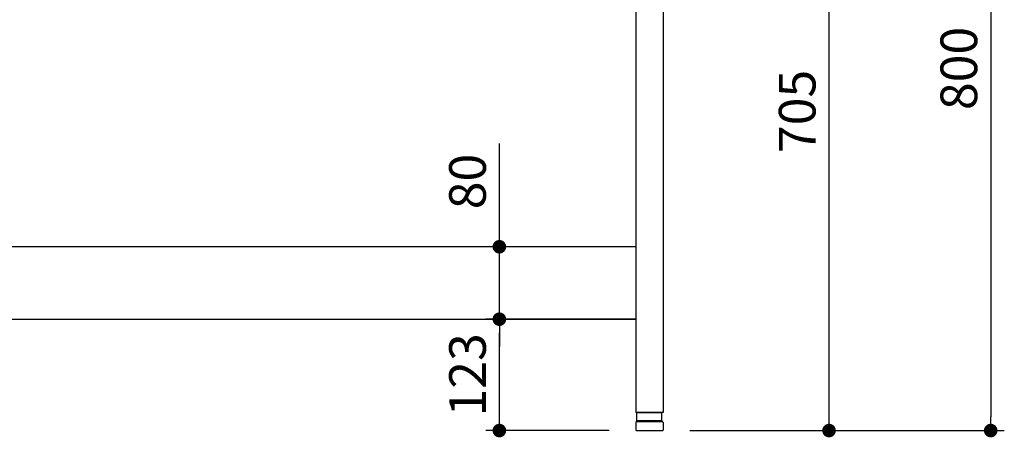
# Model space of a CAD drawing. Units: millimetres. Extents: x 474 to 5977, y 648 to 3629.
# Drawn here: x 3435 to 4523, y 755 to 1216 of the extents above; entities that cross this region are included whole.
import ezdxf

# ---------------------------------------------------------------- set-up
doc = ezdxf.new("R2010")
doc.units = ezdxf.units.MM
doc.header["$LTSCALE"] = 15
doc.layers.add('1', color=75, linetype='Continuous')
doc.layers.add('3', color=33, linetype='Continuous')
doc.layers.add('dimension', color=9, linetype='Continuous', lineweight=9)
doc.dimstyles.new('Standard$0', dxfattribs={"dimscale": 15, "dimtxt": 2.7, "dimasz": 1, "dimexe": 1, "dimexo": 2, "dimgap": 1, "dimtad": 1, "dimdec": 4, "dimdsep": 46, "dimtxsty": 'Standard', "dimblk": 'DOT', "dimcen": 0, "dimazin": 2, "dimtm": 1e-09, "dimtfac": 1, "dimtdec": 4, "dimtmove": 0, "dimatfit": 1, "dimldrblk": 'OPEN30', "dimfxl": 1, "dimtolj": 1, "dimarcsym": 0})

# ---------------------------------------------------------------- blocks, each defined once
blk = doc.blocks.new('A$C25EB3468')
at = {"linetype": 'Continuous'}
for p, q in [((6.1, 16), (6.1, 24.5)), ((6.6, 25), (33.3, 25)), ((33.8, 16), (33.8, 24.5)), ((5, 14), (5, 5.5)), ((5.8, 15), (6.1, 16)), ((6, 15), (34, 15)), ((6.1, 16), (33.8, 16)), ((34.2, 15), (33.8, 16)), ((35, 14), (35, 5.5)), ((5.5, 5), (34.5, 5))]:
    blk.add_line(p, q, dxfattribs=at)
for centre, radius, start, end in [((6.6, 24.5), 0.5, 90, 180), ((33.3, 24.5), 0.5, 0, 90), ((6, 14), 1, 90, 180), ((34, 14), 1, 0, 90), ((5.5, 5.5), 0.5, 180, 270), ((34.5, 5.5), 0.5, 270, 0)]:
    blk.add_arc(centre, radius, start, end, dxfattribs=at)
blk = doc.blocks.new('_Dot')
at = {"color": 0, "linetype": 'ByBlock', "lineweight": -2}
blk.add_line((-0.5, 0), (-1, 0), dxfattribs=at)
at = {"color": 0, "linetype": 'ByBlock', "const_width": 0.5}
blk.add_lwpolyline([(-0.25, 0, 1), (0.25, 0, 1)], format="xyb", close=True, dxfattribs=at)
blk = doc.blocks.new('*D22')
at = {"layer": 'Defpoints', "color": 0, "ltscale": 8, "transparency": 16777216}
for p in [(4115.5, 1467), (4328.9, 1467), (4145, 762)]:
    blk.add_point(p, dxfattribs=at)
at = {"layer": 'dimension', "color": 0, "lineweight": -2, "ltscale": 8, "transparency": 16777216}
for p, q in [((4145.5, 1467), (4343.9, 1467)), ((4328.9, 777), (4328.9, 1452)), ((4175, 762), (4343.9, 762))]:
    blk.add_line(p, q, dxfattribs=at)
at = {"layer": 'dimension', "color": 0, "lineweight": -2, "ltscale": 8, "transparency": 16777216, "xscale": 15, "yscale": 15, "zscale": 15}
for p, rotation in [((4328.9, 1467), 90), ((4328.9, 762), 270)]:
    blk.add_blockref('_Dot', p, dxfattribs=dict(at, rotation=rotation))
at = {"layer": 'dimension', "color": 0, "ltscale": 8, "transparency": 16777216, "insert": (4293.7, 1114.5), "char_height": 40.5, "attachment_point": 5, "rotation": 90}
blk.add_mtext('\\A1;705', dxfattribs=at)
blk = doc.blocks.new('_Open30')
at = {"color": 0, "linetype": 'ByBlock', "lineweight": -2}
for p, q in [((-1, 0.268), (0, 0)), ((0, 0), (-1, -0.268)), ((0, 0), (-1, 0))]:
    blk.add_line(p, q, dxfattribs=at)
blk = doc.blocks.new('*D25')
at = {"layer": 'Defpoints', "color": 0, "ltscale": 8, "transparency": 16777216}
for p in [(4146.5, 1562), (4145, 762), (4507.5, 762)]:
    blk.add_point(p, dxfattribs=at)
at = {"layer": 'dimension', "color": 0, "lineweight": -2, "ltscale": 8, "transparency": 16777216}
for p, q in [((4176.5, 1562), (4522.5, 1562)), ((4507.5, 1547), (4507.5, 777)), ((4175, 762), (4522.5, 762))]:
    blk.add_line(p, q, dxfattribs=at)
at = {"layer": 'dimension', "color": 0, "lineweight": -2, "ltscale": 8, "transparency": 16777216, "xscale": 15, "yscale": 15, "zscale": 15}
for p, rotation in [((4507.5, 1562), 90), ((4507.5, 762), 270)]:
    blk.add_blockref('_Dot', p, dxfattribs=dict(at, rotation=rotation))
at = {"layer": 'dimension', "color": 0, "ltscale": 8, "transparency": 16777216, "insert": (4472.3, 1162), "char_height": 40.5, "attachment_point": 5, "rotation": 90}
blk.add_mtext('\\A1;800', dxfattribs=at)
blk = doc.blocks.new('*D26')
at = {"layer": 'Defpoints', "color": 0, "ltscale": 8, "transparency": 16777216}
for p in [(3964.7, 885), (4145.5, 885), (4116, 762)]:
    blk.add_point(p, dxfattribs=at)
at = {"layer": 'dimension', "color": 0, "lineweight": -2, "ltscale": 8, "transparency": 16777216}
for p, q in [((4115.5, 885), (3949.7, 885)), ((3964.7, 777), (3964.7, 870)), ((4086, 762), (3949.7, 762))]:
    blk.add_line(p, q, dxfattribs=at)
at = {"layer": 'dimension', "color": 0, "lineweight": -2, "ltscale": 8, "transparency": 16777216, "xscale": 15, "yscale": 15, "zscale": 15}
for p, rotation in [((3964.7, 885), 90), ((3964.7, 762), 270)]:
    blk.add_blockref('_Dot', p, dxfattribs=dict(at, rotation=rotation))
at = {"layer": 'dimension', "color": 0, "ltscale": 8, "transparency": 16777216, "insert": (3929.5, 823.5), "char_height": 40.5, "attachment_point": 5, "rotation": 90}
blk.add_mtext('\\A1;123', dxfattribs=at)
blk = doc.blocks.new('*D27')
at = {"layer": 'Defpoints', "color": 0, "ltscale": 8, "transparency": 16777216}
for p in [(3964.7, 965), (4145.5, 965), (4145.5, 885)]:
    blk.add_point(p, dxfattribs=at)
at = {"layer": 'dimension', "color": 0, "lineweight": -2, "ltscale": 8, "transparency": 16777216}
for p, q in [((3964.7, 980), (3964.7, 1079.1)), ((4115.5, 965), (3949.7, 965)), ((3964.7, 885), (3964.7, 965)), ((4115.5, 885), (3949.7, 885)), ((3964.7, 870), (3964.7, 855))]:
    blk.add_line(p, q, dxfattribs=at)
at = {"layer": 'dimension', "color": 0, "lineweight": -2, "ltscale": 8, "transparency": 16777216, "xscale": 15, "yscale": 15, "zscale": 15}
for p, rotation in [((3964.7, 965), 270), ((3964.7, 885), 90)]:
    blk.add_blockref('_Dot', p, dxfattribs=dict(at, rotation=rotation))
at = {"layer": 'dimension', "color": 0, "ltscale": 8, "transparency": 16777216, "insert": (3929.5, 1037.1), "char_height": 40.5, "attachment_point": 5, "rotation": 90}
blk.add_mtext('\\A1;80', dxfattribs=at)

msp = doc.modelspace()

# ---------------------------------------------------------------- linework, layer by layer
at = {"layer": '1', "linetype": 'Continuous'}
for p, q in [((4145.5475, 1517.03125), (4145.5475, 782.03125)), ((4115.5475, 1467.03125), (4115.5475, 782.03125)), ((4145.5475, 782.03125), (4115.5475, 782.03125))]:
    msp.add_line(p, q, dxfattribs=at)
at = {"layer": '3'}
for p, q in [((4115.5475, 965.03125), (2377.5475, 965.03125)), ((2377.5475, 885.03125), (4115.5475, 885.03125))]:
    msp.add_line(p, q, dxfattribs=at)

# ---------------------------------------------------------------- block references
at = {"layer": '1'}
msp.add_blockref('A$C25EB3468', (4110.5475, 757.03125), dxfattribs=at)

# ---------------------------------------------------------------- dimensions: what is measured, and where the dimension line sits
at = {"layer": 'dimension', "ltscale": 8}
for base, p1, p2, override, picture, middle in [((4507.51453, 762.03125), (4146.5475, 1562.03125), (4145.0475, 762.03125), {"dimpost": ''}, '*D25', (4472.26453, 1162.03125)), ((4328.93766, 1467.03125), (4145.0475, 762.03125), (4115.5475, 1467.03125), {"dimpost": ''}, '*D22', (4293.68766, 1114.53125)), ((3964.7426, 965.03125), (4145.5475, 885.03125), (4145.5475, 965.03125), {"dimtol": 0, "dimlim": 0, "dimtp": 0, "dimtm": 1e-09, "dimtfac": 1, "dimtdec": 4, "dimtolj": 1, "dimtzin": 8}, '*D27', (3929.4926, 1037.0696))]:
    dim = msp.add_linear_dim(base=base, p1=p1, p2=p2, angle=90, dimstyle='Standard$0', override=override, dxfattribs=at)
    dim.commit()
    dim.dimension.update_dxf_attribs({"geometry": picture, "text_midpoint": middle})
dim = msp.add_linear_dim(base=(3964.7426, 885.03125), p1=(4116.0475, 762.03125), p2=(4145.5475, 885.03125), angle=90, dimstyle='Standard$0', dxfattribs=at)
dim.commit()
dim.dimension.update_dxf_attribs({"geometry": '*D26', "text_midpoint": (3929.4926, 823.53125)})

doc.saveas('drawing.dxf')
